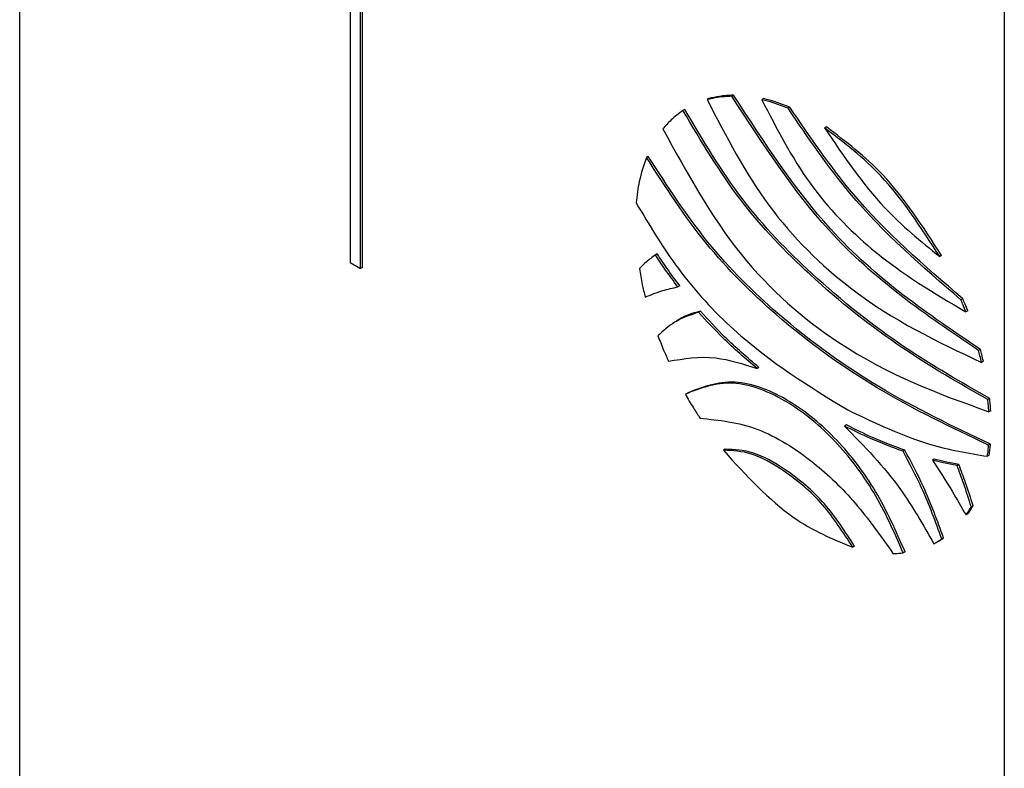
# Model space of a CAD drawing. Units: inches. Extents: x 0 to 108, y 0 to 91.
# Drawn here: x 91 to 91, y 71 to 72 of the extents above; entities that cross this region are included whole.
import ezdxf

# ---------------------------------------------------------------- set-up
doc = ezdxf.new("R2010")
doc.units = ezdxf.units.IN
doc.header["$MEASUREMENT"] = 0

msp = doc.modelspace()

# ---------------------------------------------------------------- linework, layer by layer
at = {"color": 7, "linetype": 'Continuous', "lineweight": 25}
for p, q in [((90.54279, 71.38735), (90.54279, 72.67324)), ((91.0077, 72.40486), (91.0077, 70.99038)), ((90.69883, 72.24484), (90.69883, 71.63243)), ((90.70459, 71.6301), (90.70459, 72.24251)), ((90.70373, 71.62961), (90.70373, 72.24201)), ((90.86825, 71.70983), (90.86739, 71.70933)), ((90.87986, 71.71142), (90.879, 71.71092)), ((90.89409, 71.7098), (90.89323, 71.7093)), ((90.85684, 71.70468), (90.85598, 71.70419)), ((90.90645, 71.70575), (90.90559, 71.70525)), ((90.92371, 71.69646), (90.92285, 71.69596)), ((90.83961, 71.68255), (90.83875, 71.68205)), ((90.84381, 71.63656), (90.84295, 71.63606)), ((90.97808, 71.63576), (90.97722, 71.63526)), ((90.69883, 71.63243), (90.70373, 71.62961)), ((90.70459, 71.6301), (90.70373, 71.62961)), ((90.85447, 71.62144), (90.85361, 71.62094)), ((90.9881, 71.61538), (90.98724, 71.61488)), ((90.86425, 71.60946), (90.86338, 71.60897)), ((90.99044, 71.60962), (90.98958, 71.60912)), ((90.99642, 71.59141), (90.99556, 71.59091)), ((90.89186, 71.58291), (90.891, 71.58242)), ((90.99782, 71.58582), (90.99695, 71.58532)), ((91.0008, 71.56822), (90.99993, 71.56772)), ((91.00127, 71.56248), (91.00041, 71.56198)), ((90.93318, 71.55575), (90.93231, 71.55525)), ((91.00116, 71.54673), (91.00029, 71.54623)), ((90.87591, 71.54429), (90.87505, 71.54379)), ((90.96074, 71.54386), (90.95987, 71.54336)), ((91.0006, 71.54145), (90.99974, 71.54096)), ((90.9746, 71.53968), (90.97374, 71.53919)), ((90.98624, 71.53705), (90.98537, 71.53655)), ((90.99295, 71.51765), (90.99208, 71.51715)), ((90.9905, 71.51376), (90.98963, 71.51326)), ((90.93704, 71.49852), (90.93618, 71.49802)), ((90.9762, 71.50068), (90.97728, 71.5013)), ((90.97905, 71.50239), (90.97819, 71.50189)), ((90.96082, 71.49588), (90.95996, 71.49538))]:
    msp.add_line(p, q, dxfattribs=at)
for points, knots in [([(90.879, 71.71092), (90.87675, 71.71082), (90.87274, 71.71063), (90.86902, 71.70973), (90.86739, 71.70933)], [0, 0, 0, 0, 0.56091, 1, 1, 1, 1]), ([(90.86739, 71.70933), (90.87635, 71.69202), (90.89435, 71.65724), (90.94181, 71.61119), (90.97626, 71.59502), (90.99695, 71.58532)], [0, 0, 0, 0, 0.283499, 0.569772, 1, 1, 1, 1]), ([(90.87986, 71.71142), (90.87761, 71.71132), (90.8736, 71.71113), (90.86989, 71.71022), (90.86825, 71.70983)], [0, 0, 0, 0, 0.56091, 1, 1, 1, 1]), ([(90.99556, 71.59091), (90.97091, 71.60755), (90.92718, 71.63706), (90.89363, 71.68849), (90.879, 71.71092)], [0, 0, 0, 0, 0.563859, 1, 1, 1, 1]), ([(90.99642, 71.59141), (90.97177, 71.60805), (90.92804, 71.63755), (90.89449, 71.68899), (90.87986, 71.71142)], [0, 0, 0, 0, 0.563859, 1, 1, 1, 1]), ([(90.89323, 71.7093), (90.90025, 71.69567), (90.91416, 71.66864), (90.94913, 71.63289), (90.97464, 71.6179), (90.98958, 71.60912)], [0, 0, 0, 0, 0.296726, 0.588053, 1, 1, 1, 1]), ([(90.90559, 71.70525), (90.90324, 71.70617), (90.89907, 71.70781), (90.89501, 71.70885), (90.89323, 71.7093)], [0, 0, 0, 0, 0.5625, 1, 1, 1, 1]), ([(90.90645, 71.70575), (90.9041, 71.70667), (90.89993, 71.70831), (90.89587, 71.70935), (90.89409, 71.7098)], [0, 0, 0, 0, 0.5625, 1, 1, 1, 1]), ([(90.85598, 71.70419), (90.85405, 71.70279), (90.85062, 71.70029), (90.84775, 71.69696), (90.84648, 71.69549)], [0, 0, 0, 0, 0.55941, 1, 1, 1, 1]), ([(90.99993, 71.56772), (90.98651, 71.57539), (90.95817, 71.5916), (90.91854, 71.62288), (90.88192, 71.66052), (90.86464, 71.68962), (90.85598, 71.70419)], [0, 0, 0, 0, 0.257649, 0.543933, 0.771606, 1, 1, 1, 1]), ([(91.0008, 71.56822), (90.98737, 71.57589), (90.95903, 71.59209), (90.9194, 71.62338), (90.88278, 71.66102), (90.8655, 71.69011), (90.85684, 71.70468)], [0, 0, 0, 0, 0.257649, 0.543933, 0.771606, 1, 1, 1, 1]), ([(90.98724, 71.61488), (90.96904, 71.63044), (90.93918, 71.65596), (90.91502, 71.69141), (90.90559, 71.70525)], [0, 0, 0, 0, 0.609711, 1, 1, 1, 1]), ([(90.9881, 71.61538), (90.9699, 71.63094), (90.94005, 71.65646), (90.91588, 71.69191), (90.90645, 71.70575)], [0, 0, 0, 0, 0.609711, 1, 1, 1, 1]), ([(90.84648, 71.69549), (90.8579, 71.67469), (90.88028, 71.63391), (90.93751, 71.58466), (90.97678, 71.5705), (91.00041, 71.56198)], [0, 0, 0, 0, 0.293097, 0.574754, 1, 1, 1, 1]), ([(90.97722, 71.63526), (90.96842, 71.64887), (90.95248, 71.67353), (90.93202, 71.68902), (90.92285, 71.69596)], [0, 0, 0, 0, 0.5519349, 1, 1, 1, 1]), ([(90.92285, 71.69596), (90.93187, 71.68266), (90.94813, 71.65868), (90.96826, 71.64247), (90.97722, 71.63526)], [0, 0, 0, 0, 0.554884, 1, 1, 1, 1]), ([(90.97808, 71.63576), (90.96928, 71.64937), (90.95335, 71.67403), (90.93288, 71.68952), (90.92371, 71.69646)], [0, 0, 0, 0, 0.5519349, 1, 1, 1, 1]), ([(90.83875, 71.68205), (90.83747, 71.67839), (90.83518, 71.67179), (90.83426, 71.66405), (90.83385, 71.66061)], [0, 0, 0, 0, 0.555451, 1, 1, 1, 1]), ([(91.00029, 71.54623), (90.98276, 71.55454), (90.9492, 71.57043), (90.9038, 71.60276), (90.86589, 71.64005), (90.84777, 71.66808), (90.83875, 71.68205)], [0, 0, 0, 0, 0.307734, 0.588678, 0.79506, 1, 1, 1, 1]), ([(91.00116, 71.54673), (90.98362, 71.55503), (90.95007, 71.57093), (90.90467, 71.60326), (90.86675, 71.64055), (90.84864, 71.66858), (90.83961, 71.68255)], [0, 0, 0, 0, 0.307734, 0.588678, 0.79506, 1, 1, 1, 1]), ([(90.83385, 71.66061), (90.8402, 71.64997), (90.85353, 71.62764), (90.88772, 71.59095), (90.91558, 71.57394), (90.93379, 71.56283)], [0, 0, 0, 0, 0.239832, 0.503263, 1, 1, 1, 1]), ([(90.84295, 71.63606), (90.84148, 71.63497), (90.83884, 71.63299), (90.83644, 71.63064), (90.83538, 71.6296)], [0, 0, 0, 0, 0.5559473, 1, 1, 1, 1]), ([(90.85361, 71.62094), (90.85153, 71.62371), (90.84785, 71.62862), (90.84444, 71.63381), (90.84295, 71.63606)], [0, 0, 0, 0, 0.564221, 1, 1, 1, 1]), ([(90.85447, 71.62144), (90.8524, 71.62421), (90.84871, 71.62912), (90.8453, 71.6343), (90.84381, 71.63656)], [0, 0, 0, 0, 0.564221, 1, 1, 1, 1]), ([(90.83538, 71.6296), (90.8358, 71.6271), (90.83655, 71.62265), (90.83763, 71.61812), (90.83811, 71.61613)], [0, 0, 0, 0, 0.561978, 1, 1, 1, 1]), ([(90.83811, 71.61613), (90.84085, 71.61723), (90.84583, 71.61922), (90.8512, 71.62041), (90.85361, 71.62094)], [0, 0, 0, 0, 0.550241, 1, 1, 1, 1]), ([(90.98958, 71.60912), (90.98915, 71.6102), (90.9884, 71.61212), (90.98759, 71.61404), (90.98724, 71.61488)], [0, 0, 0, 0, 0.5604879, 1, 1, 1, 1]), ([(90.99044, 71.60962), (90.99002, 71.6107), (90.98926, 71.61262), (90.98845, 71.61453), (90.9881, 71.61538)], [0, 0, 0, 0, 0.5604879, 1, 1, 1, 1]), ([(90.86338, 71.60897), (90.85944, 71.60766), (90.85226, 71.60527), (90.84667, 71.60014), (90.84415, 71.59783)], [0, 0, 0, 0, 0.548497, 1, 1, 1, 1]), ([(90.86425, 71.60946), (90.86018, 71.60837), (90.85605, 71.60727), (90.85281, 71.60464), (90.85277, 71.6046)], [0, 0, 0, 0, 0.986432, 1, 1, 1, 1]), ([(90.891, 71.58242), (90.88553, 71.58706), (90.87604, 71.59512), (90.86715, 71.60485), (90.86338, 71.60897)], [0, 0, 0, 0, 0.576243, 1, 1, 1, 1]), ([(90.89186, 71.58291), (90.88639, 71.58756), (90.87691, 71.59562), (90.86801, 71.60534), (90.86425, 71.60946)], [0, 0, 0, 0, 0.576243, 1, 1, 1, 1]), ([(90.84415, 71.59783), (90.84502, 71.59558), (90.84659, 71.59156), (90.84837, 71.58758), (90.84916, 71.58584)], [0, 0, 0, 0, 0.560681, 1, 1, 1, 1]), ([(90.99782, 71.58582), (90.99757, 71.58686), (90.99713, 71.58872), (90.99664, 71.59059), (90.99642, 71.59141)], [0, 0, 0, 0, 0.561247, 1, 1, 1, 1]), ([(90.84916, 71.58584), (90.85637, 71.58708), (90.86932, 71.58932), (90.88435, 71.58453), (90.891, 71.58242)], [0, 0, 0, 0, 0.557459, 1, 1, 1, 1]), ([(90.99695, 71.58532), (90.99671, 71.58636), (90.99627, 71.58822), (90.99578, 71.59009), (90.99556, 71.59091)], [0, 0, 0, 0, 0.561247, 1, 1, 1, 1]), ([(90.95996, 71.49538), (90.95571, 71.50508), (90.94736, 71.52415), (90.92799, 71.54937), (90.90456, 71.5687), (90.87826, 71.57854), (90.8642, 71.57306), (90.85709, 71.57029)], [0, 0, 0, 0, 0.186546, 0.366715, 0.551193, 0.772928, 1, 1, 1, 1]), ([(90.96082, 71.49588), (90.95657, 71.50558), (90.94822, 71.52465), (90.92885, 71.54987), (90.90542, 71.5692), (90.87912, 71.57903), (90.86507, 71.57356), (90.85795, 71.57079)], [0, 0, 0, 0, 0.186546, 0.366715, 0.551193, 0.772928, 1, 1, 1, 1]), ([(90.85709, 71.57029), (90.85834, 71.56814), (90.86056, 71.56429), (90.86297, 71.56057), (90.86402, 71.55893)], [0, 0, 0, 0, 0.559963, 1, 1, 1, 1]), ([(91.00127, 71.56248), (91.0012, 71.56354), (91.00108, 71.56544), (91.00088, 71.56737), (91.0008, 71.56822)], [0, 0, 0, 0, 0.561449, 1, 1, 1, 1]), ([(91.00041, 71.56198), (91.00034, 71.56305), (91.00021, 71.56494), (91.00002, 71.56687), (90.99993, 71.56772)], [0, 0, 0, 0, 0.561449, 1, 1, 1, 1]), ([(90.86402, 71.55893), (90.87299, 71.55805), (90.89017, 71.55636), (90.91611, 71.5404), (90.93802, 71.51939), (90.94936, 71.50328), (90.95514, 71.49508)], [0, 0, 0, 0, 0.296702, 0.568596, 0.780349, 1, 1, 1, 1]), ([(90.93379, 71.56283), (90.94678, 71.55665), (90.96937, 71.54591), (90.99068, 71.54243), (90.99974, 71.54096)], [0, 0, 0, 0, 0.575023, 1, 1, 1, 1]), ([(90.93231, 71.55525), (90.94156, 71.54579), (90.95752, 71.52945), (90.96939, 71.5085), (90.97438, 71.49969)], [0, 0, 0, 0, 0.579578, 1, 1, 1, 1]), ([(90.95987, 71.54336), (90.95478, 71.54522), (90.94565, 71.54856), (90.9364, 71.5532), (90.93231, 71.55525)], [0, 0, 0, 0, 0.558237, 1, 1, 1, 1]), ([(90.96074, 71.54386), (90.95564, 71.54572), (90.94652, 71.54906), (90.93726, 71.5537), (90.93318, 71.55575)], [0, 0, 0, 0, 0.558237, 1, 1, 1, 1]), ([(90.99974, 71.54096), (90.99986, 71.54192), (91.00008, 71.54366), (91.00023, 71.54544), (91.00029, 71.54623)], [0, 0, 0, 0, 0.558284, 1, 1, 1, 1]), ([(91.0006, 71.54145), (91.00072, 71.54242), (91.00094, 71.54416), (91.00109, 71.54594), (91.00116, 71.54673)], [0, 0, 0, 0, 0.558284, 1, 1, 1, 1]), ([(90.93618, 71.49802), (90.93165, 71.50501), (90.92215, 71.51966), (90.90481, 71.53388), (90.88837, 71.54324), (90.87941, 71.54361), (90.87505, 71.54379)], [0, 0, 0, 0, 0.265199, 0.555582, 0.783656, 1, 1, 1, 1]), ([(90.87505, 71.54379), (90.88589, 71.53198), (90.90554, 71.51058), (90.9267, 71.50191), (90.93618, 71.49802)], [0, 0, 0, 0, 0.551676, 1, 1, 1, 1]), ([(90.93704, 71.49852), (90.93251, 71.50551), (90.92301, 71.52016), (90.90567, 71.53438), (90.88924, 71.54373), (90.88027, 71.54411), (90.87591, 71.54429)], [0, 0, 0, 0, 0.265199, 0.555582, 0.783656, 1, 1, 1, 1]), ([(90.97819, 71.50189), (90.97524, 71.51), (90.97014, 71.52406), (90.96292, 71.53762), (90.95987, 71.54336)], [0, 0, 0, 0, 0.5769069, 1, 1, 1, 1]), ([(90.97905, 71.50239), (90.97611, 71.5105), (90.971, 71.52456), (90.96379, 71.53812), (90.96074, 71.54386)], [0, 0, 0, 0, 0.5769069, 1, 1, 1, 1]), ([(90.97374, 71.53919), (90.9769, 71.53433), (90.98242, 71.52584), (90.98747, 71.51703), (90.98963, 71.51326)], [0, 0, 0, 0, 0.571978, 1, 1, 1, 1]), ([(90.98537, 71.53655), (90.98323, 71.53698), (90.97937, 71.53776), (90.97547, 71.53875), (90.97374, 71.53919)], [0, 0, 0, 0, 0.556327, 1, 1, 1, 1]), ([(90.98624, 71.53705), (90.98409, 71.53748), (90.98023, 71.53826), (90.97633, 71.53925), (90.9746, 71.53968)], [0, 0, 0, 0, 0.556327, 1, 1, 1, 1]), ([(90.99208, 71.51715), (90.99095, 71.52076), (90.98892, 71.52723), (90.98646, 71.53369), (90.98537, 71.53655)], [0, 0, 0, 0, 0.557927, 1, 1, 1, 1]), ([(90.99295, 71.51765), (90.99181, 71.52126), (90.98978, 71.52772), (90.98732, 71.53419), (90.98624, 71.53705)], [0, 0, 0, 0, 0.557927, 1, 1, 1, 1]), ([(90.98963, 71.51326), (90.99011, 71.51396), (90.99096, 71.51522), (90.99174, 71.51656), (90.99208, 71.51715)], [0, 0, 0, 0, 0.5596889, 1, 1, 1, 1]), ([(90.9905, 71.51376), (90.99097, 71.51446), (90.99182, 71.51571), (90.9926, 71.51706), (90.99295, 71.51765)], [0, 0, 0, 0, 0.5596889, 1, 1, 1, 1]), ([(90.97438, 71.49969), (90.9751, 71.50008), (90.9764, 71.50076), (90.97764, 71.50155), (90.97819, 71.50189)], [0, 0, 0, 0, 0.5599693, 1, 1, 1, 1]), ([(90.97717, 71.50124), (90.97725, 71.50129), (90.97789, 71.50164), (90.97851, 71.50204), (90.97905, 71.50239)], [0, 0, 0, 0, 0.122286, 1, 1, 1, 1]), ([(90.95514, 71.49508), (90.95605, 71.4951), (90.95768, 71.49515), (90.95926, 71.49531), (90.95996, 71.49538)], [0, 0, 0, 0, 0.560327, 1, 1, 1, 1])]:
    msp.add_open_spline(points, degree=3, knots=knots, dxfattribs=at)

doc.saveas('drawing.dxf')
